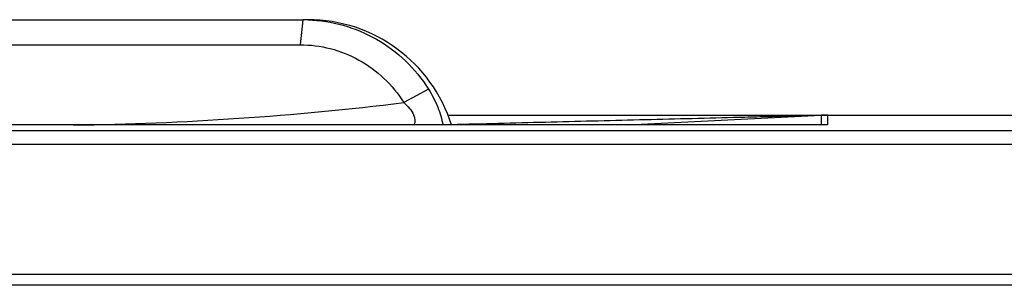
# Model space of a CAD drawing. Units: millimetres. Extents: x -477 to 364, y -7 to 587.
# Drawn here: x -134 to -115, y 149 to 154 of the extents above; entities that cross this region are included whole.
import ezdxf

# ---------------------------------------------------------------- set-up
doc = ezdxf.new("R2010")
doc.units = ezdxf.units.MM
doc.header["$LTSCALE"] = 32.67
doc.layers.get('0').update_dxf_attribs({"linetype": 'CONTINUOUS'})

msp = doc.modelspace()

# ---------------------------------------------------------------- linework, layer by layer
at = {"color": 7, "linetype": 'Continuous'}
for p, q in [((-139.3093, 154.1741), (-128.5139, 154.1741)), ((-128.5139, 154.1741), (-128.5705, 153.6741)), ((-139.2527, 153.6741), (-128.5705, 153.6741)), ((-126.0107, 152.7917), (-126.5036, 152.5221)), ((-125.6207, 152.2741), (-94.087, 152.2741)), ((-125.6204, 152.2733), (-118.2764, 152.2731)), ((-122.0339, 152.0785), (-118.1801, 152.2699)), ((-118.2764, 152.2731), (-118.131, 152.2731)), ((-118.1801, 152.2699), (-118.1801, 152.0804)), ((-118.131, 152.2731), (-118.0563, 152.273)), ((-118.0563, 152.273), (-118.0563, 152.0815)), ((-239.5499, 151.9687), (-97.2733, 151.9687)), ((-130.966, 152.0766), (-141.5877, 152.0753)), ((-121.1321, 152.0788), (-130.966, 152.0766)), ((-118.293, 152.0802), (-121.1321, 152.0788)), ((-118.2071, 152.0803), (-118.2165, 152.0803)), ((-118.1209, 152.0807), (-118.2143, 152.0804)), ((-118.1079, 152.0808), (-118.1209, 152.0807)), ((-239.5498, 151.6916), (-97.2734, 151.6916)), ((-97.2734, 149.0941), (-239.5498, 149.0941)), ((-97.2714, 148.88), (-239.5518, 148.88))]:
    msp.add_line(p, q, dxfattribs=at)
for points in [[(-118.2584, 152.0803), (-118.2814, 152.0803), (-118.293, 152.0802)], [(-118.2143, 152.0804), (-118.2471, 152.0803), (-118.2584, 152.0803)]]:
    msp.add_lwpolyline(points, dxfattribs=at)
for centre, radius, start, end in [((-128.5109, 151.2814), 2.8928, 88.401, 90.06091), ((-128.5112, 151.2695), 2.9047, 88.03942, 88.40188), ((-128.4116, 151.1741), 3, 17.53398, 90), ((-133.9044, 212.7525), 60.6834, 270.769733, 277.005012), ((-118.0563, 149.773), 2.5, 90, 92.83879), ((-118.0563, 149.5814), 2.5001, 90.00003, 91.48233)]:
    msp.add_arc(centre, radius, start, end, dxfattribs=at)
for points, knots in [([(-128.4118, 154.1725), (-128.1749, 154.1644), (-127.699, 154.0898), (-127.0318, 153.8097), (-126.4482, 153.3738), (-126.1399, 152.9958), (-126.0108, 152.7917)], [0, 0, 0, 0, 0.2473401, 0.4968775, 0.7479774, 1, 1, 1, 1]), ([(-128.5705, 153.6741), (-128.3678, 153.6744), (-127.9586, 153.6223), (-127.3825, 153.3931), (-126.8786, 153.0231), (-126.6139, 152.698), (-126.5037, 152.5221)], [0, 0, 0, 0, 0.246754, 0.4959269, 0.747188, 1, 1, 1, 1]), ([(-126.0108, 152.7917), (-125.9383, 152.6771), (-125.8189, 152.447), (-125.7445, 152.1978), (-125.7247, 152.0772)], [0, 0, 0, 0, 0.5260041, 1, 1, 1, 1]), ([(-126.5036, 152.5221), (-126.4614, 152.4868), (-126.385, 152.411), (-126.2924, 152.2728), (-126.264, 152.1297), (-126.3047, 152.0771)], [0, 0, 0, 0, 0.3201615, 0.6131836, 1, 1, 1, 1]), ([(-125.5548, 152.0867), (-124.9297, 152.1027), (-123.6801, 152.1344), (-122.1158, 152.1738), (-120.8696, 152.205), (-120.0799, 152.2248), (-119.4737, 152.2399), (-118.9505, 152.2531), (-118.7133, 152.2583), (-118.0646, 152.2758), (-118.1801, 152.2699)], [0, 0, 0, 0, 0.2542935, 0.508544, 0.6356379, 0.7626875, 0.8261798, 0.889626, 0.9529557, 1, 1, 1, 1]), ([(-118.2165, 152.0803), (-119.1305, 152.0786), (-120.9637, 152.0791), (-124.6363, 152.0775), (-131.0749, 152.0766), (-136.5944, 152.0756), (-140.2744, 152.075)], [0, 0, 0, 0, 0.1243128, 0.249321, 0.4994974, 1, 1, 1, 1]), ([(-118.0563, 152.0815), (-118.0563, 152.0809), (-118.0606, 152.082), (-118.0653, 152.0806), (-118.0775, 152.0812), (-118.0935, 152.0806), (-118.1158, 152.0807), (-118.1541, 152.0804), (-118.1852, 152.0804), (-118.2071, 152.0803)], [0, 0, 0, 0, 0.0127609, 0.0534098, 0.1259906, 0.234573, 0.3821052, 0.5659386, 1, 1, 1, 1])]:
    msp.add_open_spline(points, degree=3, knots=knots, dxfattribs=at)

doc.saveas('drawing.dxf')
